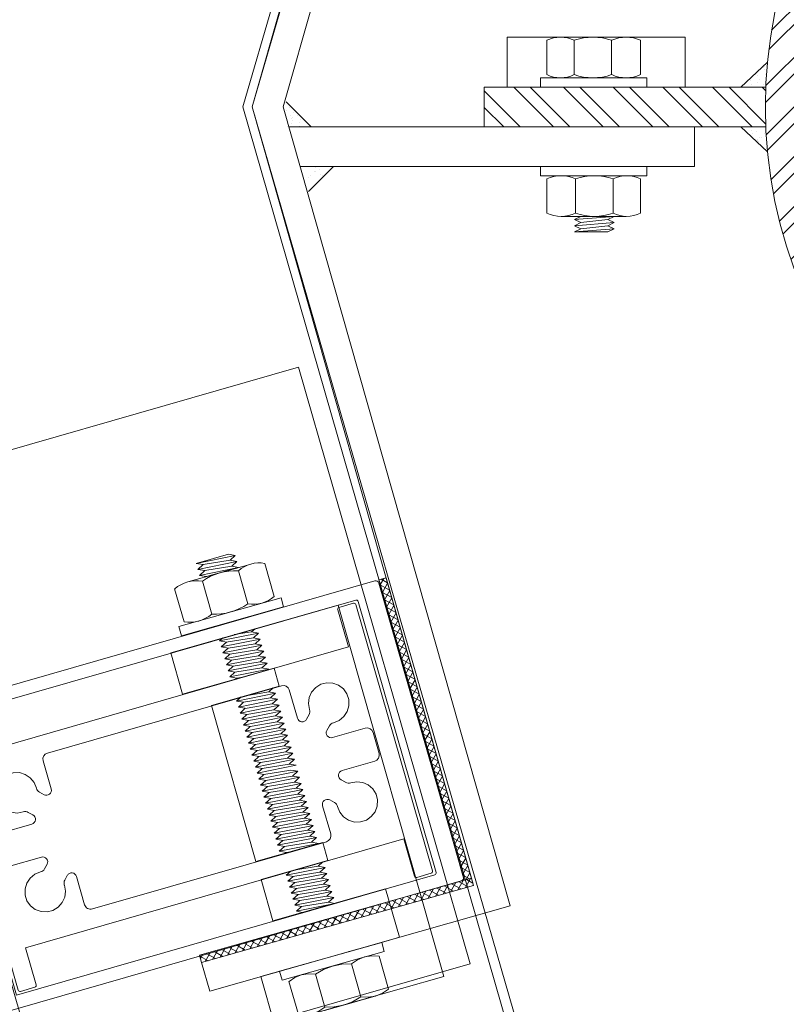
# Model space of a CAD drawing. Units: metres. Extents: x -670 to 0, y 0 to 501.
# Drawn here: x -441 to -441, y 252 to 252 of the extents above; entities that cross this region are included whole.
import ezdxf
from ezdxf.xclip import XClip

# ---------------------------------------------------------------- set-up
doc = ezdxf.new("R2010")
doc.units = ezdxf.units.M
doc.header["$MEASUREMENT"] = 0
doc.header["$XCLIPFRAME"] = 2
doc.header["$PDMODE"] = 3
doc.layers.get('0').update_dxf_attribs({"color": 251})
doc.layers.add('ECN_ARQ_LOBBY_ÁREA DISPONÍVEL PARA MONTAGEM', color=1, linetype='Continuous', lineweight=5)
doc.layers.add('ECN_ARQ_PORTAS', color=1, linetype='Continuous', lineweight=13)
pattern_1 = [(307.5, (-441.6840376, 253.2045117), (0.0019268238, 6.29934e-05), [0, -0.00152, 0, -0.0017, 0, -0.001625]), (277.5, (-441.6840376, 253.2045117), (0.002822146, -0.0017697767), [0, -0.00082, 0, -0.00137, 0, -0.000525]), (237.5, (-441.6840376, 253.2057417), (5.659e-06, -0.0031141419), [0, -0.0005, 0, -0.0018, 0, -0.00235]), (227.5, (-441.6840376, 253.2057417), (0.0008776756, -0.0030061266), [0, -0.00025, 0, -0.00118, 0, -0.00135])]

# ---------------------------------------------------------------- blocks, each defined once
blk = doc.blocks.new('716TER$0$POR-M6')
for p, q in [((-1.5, -8.5), (-1.5, 8.5)), ((-1.5, 8.5), (0, 8.5)), ((0, -8.5), (0, 8.5)), ((-7.5, 7.5), (-2, 7.5)), ((-8, -5.15), (-8, 5.15)), ((-10.5, -2.29), (-10.5, 3.06)), ((-10.5, 3.06), (-10, -3.29)), ((-10, 2.06), (-10.5, 3.06)), ((-9.5, 3.06), (-10, 2.06)), ((-10, 2.06), (-9.5, -2.29)), ((-9.5, 3.06), (-9, -3.29)), ((-9, 2.06), (-9.5, 3.06)), ((-8.5, 3.06), (-9, 2.06)), ((-9, 2.06), (-8.5, -2.3)), ((-8, -3.29), (-8.5, 3.06)), ((-8, 2.06), (-8.5, 3.06)), ((-8, -3.29), (-8, 2.06)), ((-2, 2.89), (-7.5, 2.89)), ((-10, -3.29), (-10.5, -2.29)), ((-9.5, -2.29), (-10, -3.29)), ((-9, -3.29), (-9.5, -2.29)), ((-8.5, -2.29), (-9, -3.29)), ((-8, -3.29), (-8.5, -2.29)), ((-2, -3.11), (-7.5, -3.11)), ((-7.5, -7.5), (-2, -7.5)), ((-1.5, -8.5), (0, -8.5))]:
    blk.add_line(p, q)
for centre, radius, start, end in [((-2.43, 5.19), 5.57, 155.538, 204.462), ((-7.07, 5.19), 5.57, 335.538, 24.462), ((1.25, -0.11), 9.25, 161.0754, 198.9246), ((-10.75, -0.11), 9.25, 341.0754, 18.9246), ((-2.93, -5.31), 5.07, 154.3315, 205.6363), ((-6.57, -5.31), 5.07, 334.3637, 25.6685)]:
    blk.add_arc(centre, radius, start, end)
blk = doc.blocks.new('716TER$0$PAR-M6')
for p, q in [((-1.5, -8.39), (-1.5, 8.61)), ((-1.5, 8.61), (0, 8.61)), ((0, -8.39), (0, 8.61)), ((-7.5, 7.61), (-2, 7.61)), ((-8, -5.03), (-8, 5.26)), ((-10.5, -2.17), (-10.5, 3.18)), ((-10.5, 3.18), (-10, -3.17)), ((-10, 2.17), (-10.5, 3.18)), ((-9.5, 3.18), (-10, 2.17)), ((-9.5, 3.18), (-9, -3.17)), ((-9, 2.17), (-9.5, 3.18)), ((-8.5, 3.18), (-9, 2.17)), ((-8, -3.17), (-8.5, 3.18)), ((-8, 2.17), (-8.5, 3.18)), ((0, -3.97), (0, 3.97)), ((0, 3.18), (0.5, -3.17)), ((0.5, 2.17), (0, 3.18)), ((1, 3.18), (0.5, 2.17)), ((1, 3.18), (1.5, -3.17)), ((1.5, 2.17), (1, 3.18)), ((2, 3.18), (1.5, 2.17)), ((2.5, -3.17), (2, 3.18)), ((2.5, 2.17), (2, 3.18)), ((3, 3.18), (2.5, 2.17)), ((3, 3.18), (3.5, -3.17)), ((3.5, 2.17), (3, 3.18)), ((4, 3.18), (3.5, 2.17)), ((4.5, -3.17), (4, 3.18)), ((4.5, 2.17), (4, 3.18)), ((5, 3.18), (4.5, 2.17)), ((5, 3.18), (5.5, -3.17)), ((5.5, 2.17), (5, 3.18)), ((6, 3.18), (5.5, 2.17)), ((6.5, -3.17), (6, 3.18)), ((6.5, 2.17), (6, 3.18)), ((7.01, 3.18), (6.5, 2.17)), ((7.01, 3.18), (7.51, -3.17)), ((7.51, 2.17), (7.01, 3.18)), ((8.01, 3.18), (7.51, 2.17)), ((8.51, -3.17), (8.01, 3.18)), ((8.51, 2.17), (8.01, 3.18)), ((9.01, 3.18), (8.51, 2.17)), ((9.01, 3.18), (9.51, -3.17)), ((9.51, 2.17), (9.01, 3.18)), ((10.01, 3.18), (9.51, 2.17)), ((10.51, -3.17), (10.01, 3.18)), ((10.51, 2.17), (10.01, 3.18)), ((11.01, 3.18), (10.51, 2.17)), ((11.01, 3.18), (11.51, -3.17)), ((11.51, 2.17), (11.01, 3.18)), ((12.01, 3.18), (11.51, 2.17)), ((12.51, -3.17), (12.01, 3.18)), ((12.51, 2.17), (12.01, 3.18)), ((13.01, 3.18), (12.51, 2.17)), ((13.01, 3.18), (13.51, -3.17)), ((13.51, 2.17), (13.01, 3.18)), ((14.01, 3.18), (13.51, 2.17)), ((14.51, -3.17), (14.01, 3.18)), ((14.51, 2.17), (14.01, 3.18)), ((15.01, 3.18), (14.51, 2.17)), ((15.01, 3.18), (15.51, -3.17)), ((15.51, 2.17), (15.01, 3.18)), ((16.01, 3.18), (15.51, 2.17)), ((16.51, -3.17), (16.01, 3.18)), ((16.51, 2.17), (16.01, 3.18)), ((17.01, 3.18), (16.51, 2.17)), ((17.01, 3.18), (17.51, -3.17)), ((17.51, 2.17), (17.01, 3.18)), ((18.01, 3.18), (17.51, 2.17)), ((18.51, -3.17), (18.01, 3.18)), ((18.51, 2.17), (18.01, 3.18)), ((19.01, 3.18), (18.51, 2.17)), ((19.01, 3.18), (19.51, -3.17)), ((19.51, 2.17), (19.01, 3.18)), ((20.01, 3.18), (19.51, 2.17)), ((20.52, -3.17), (20.01, 3.18)), ((20.52, 2.17), (20.01, 3.18)), ((21.02, 3.18), (20.52, 2.17)), ((21.02, 3.18), (21.52, -3.17)), ((21.52, 2.17), (21.02, 3.18)), ((22.02, 3.18), (21.52, 2.17)), ((22.52, -3.17), (22.02, 3.18)), ((22.52, 2.17), (22.02, 3.18)), ((23.02, 3.18), (22.52, 2.17)), ((23.02, 3.18), (23.52, -3.17)), ((23.52, 2.17), (23.02, 3.18)), ((24.02, 3.18), (23.52, 2.17)), ((24.52, -3.17), (24.02, 3.18)), ((24.52, 2.17), (24.02, 3.18)), ((25.02, 3.18), (24.52, 2.17)), ((25.02, 3.18), (25.52, -3.17)), ((25.52, 2.17), (25.02, 3.18)), ((26.02, 3.18), (25.52, 2.17)), ((26.52, -3.17), (26.02, 3.18)), ((26.52, 2.17), (26.02, 3.18)), ((27.02, 3.18), (26.52, 2.17)), ((27.02, 3.18), (27.52, -3.17)), ((27.52, 2.17), (27.02, 3.18)), ((28.02, 3.18), (27.52, 2.17)), ((28.52, -3.17), (28.02, 3.18)), ((28.52, 2.17), (28.02, 3.18)), ((29.02, 3.18), (28.52, 2.17)), ((29.02, 3.18), (29.52, -3.17)), ((29.52, 2.17), (29.02, 3.18)), ((30.02, 3.18), (29.52, 2.17)), ((30.52, -3.17), (30.02, 3.18)), ((30.52, 2.17), (30.02, 3.18)), ((31.02, 3.18), (31.52, -3.17)), ((31.52, 2.17), (31.02, 3.18)), ((32.02, 3.18), (31.52, 2.17)), ((32.52, -3.17), (32.02, 3.18)), ((32.52, 2.17), (32.02, 3.18)), ((33.02, 3.18), (32.52, 2.17)), ((33.02, 3.18), (33.53, -3.17)), ((33.53, 2.17), (33.02, 3.18)), ((34.03, 3.18), (33.53, 2.17)), ((34.53, -3.17), (34.03, 3.18)), ((34.53, 2.17), (34.03, 3.18)), ((35.03, 3.18), (34.53, 2.17)), ((35.03, 3.18), (35.53, -3.17)), ((35.53, 2.17), (35.03, 3.18)), ((36.03, 3.18), (35.53, 2.17)), ((36.53, -3.17), (36.03, 3.18)), ((36.53, 2.17), (36.03, 3.18)), ((37.03, 3.18), (36.53, 2.17)), ((37.03, 3.18), (37.53, -3.17)), ((37.53, 2.17), (37.03, 3.18)), ((38.03, 3.18), (37.53, 2.17)), ((38.53, -3.17), (38.03, 3.18)), ((38.53, 2.17), (38.03, 3.18)), ((39.03, 3.18), (38.53, 2.17)), ((39.03, 3.18), (39.53, -3.17)), ((39.53, 2.17), (39.03, 3.18)), ((40.03, 3.18), (39.53, 2.17)), ((40.53, -3.17), (40.03, 3.18)), ((40.53, 2.17), (40.03, 3.18)), ((41.03, 3.18), (40.53, 2.17)), ((41.03, 3.18), (41.53, -3.17)), ((41.53, 2.17), (41.03, 3.18)), ((42.03, 3.18), (41.53, 2.17)), ((42.53, -3.17), (42.03, 3.18)), ((42.53, 2.17), (42.03, 3.18)), ((43.03, 3.18), (42.53, 2.17)), ((43.03, 3.18), (43.53, -3.17)), ((43.53, 2.17), (43.03, 3.18)), ((44.03, 3.18), (43.53, 2.17)), ((44.53, -3.17), (44.03, 3.18)), ((44.53, 2.17), (44.03, 3.18)), ((45.03, 3.18), (44.53, 2.17)), ((45.03, 3.18), (45.53, -3.17)), ((45.53, 2.17), (45.03, 3.18)), ((46.03, 3.18), (45.53, 2.17)), ((46.53, -3.17), (46.03, 3.18)), ((46.53, 2.17), (46.03, 3.18)), ((47.04, 3.18), (46.53, 2.17)), ((47.04, 3.18), (47.54, -3.17)), ((47.54, 2.17), (47.04, 3.18)), ((48.04, 3.18), (47.54, 2.17)), ((48.54, -3.17), (48.04, 3.18)), ((48.54, 2.17), (48.04, 3.18)), ((49.04, 3.18), (48.54, 2.17)), ((49.04, 3.18), (49.54, -3.17)), ((49.54, 2.17), (49.04, 3.18)), ((50.04, 3.18), (49.54, 2.17)), ((50.54, -3.17), (50.04, 3.18)), ((50.54, 2.17), (50.04, 3.18)), ((51.04, 3.18), (50.54, 2.17)), ((51.04, 3.18), (51.54, -3.17)), ((51.54, 2.17), (51.04, 3.18)), ((52.04, 3.18), (51.54, 2.17)), ((52.54, -3.17), (52.04, 3.18)), ((52.54, 2.17), (52.04, 3.18)), ((53.04, 3.18), (52.54, 2.17)), ((53.54, -3.17), (53.04, 3.18)), ((53.54, 2.17), (53.04, 3.18)), ((54.04, 3.18), (53.54, 2.17)), ((54.04, 3.18), (54.54, -3.17)), ((54.54, 2.17), (54.04, 3.18)), ((55.04, 3.18), (54.54, 2.17)), ((55.54, -3.17), (55.04, 3.18)), ((55.54, 2.17), (55.04, 3.18)), ((56.04, 3.18), (55.54, 2.17)), ((56.54, -3.17), (56.04, 3.18)), ((56.54, 2.17), (56.04, 3.18)), ((57.04, 3.18), (56.54, 2.17)), ((57.04, 3.18), (57.54, -3.17)), ((57.54, 2.17), (57.04, 3.18)), ((58.04, 3.18), (57.54, 2.17)), ((58.54, -3.17), (58.04, 3.18)), ((58.54, 2.17), (58.04, 3.18)), ((59.04, 3.18), (58.54, 2.17)), ((59.54, -3.17), (59.04, 3.18)), ((59.54, 2.17), (59.04, 3.18)), ((60.05, 3.18), (59.54, 2.17)), ((60.05, 3.18), (60.55, -3.17)), ((60.55, 2.17), (60.05, 3.18)), ((61.05, 3.18), (60.55, 2.17)), ((61.5, -3.08), (61.05, 3.18)), ((61.5, 2.27), (61.05, 3.18)), ((-10, 2.17), (-9.5, -2.17)), ((-9, 2.17), (-8.5, -2.19)), ((-8, -3.17), (-8, 2.17)), ((-2, 3), (-7.5, 3)), ((0.5, 2.17), (1, -2.17)), ((1.5, 2.17), (2, -2.19)), ((2.5, 2.17), (3, -2.17)), ((3.5, 2.17), (4, -2.19)), ((4.5, 2.17), (5, -2.17)), ((5.5, 2.17), (6, -2.19)), ((6.5, 2.17), (7.01, -2.17)), ((7.51, 2.17), (8.01, -2.19)), ((8.51, 2.17), (9.01, -2.17)), ((9.51, 2.17), (10.01, -2.19)), ((10.51, 2.17), (11.01, -2.17)), ((11.51, 2.17), (12.01, -2.19)), ((12.51, 2.17), (13.01, -2.17)), ((13.51, 2.17), (14.01, -2.19)), ((14.51, 2.17), (15.01, -2.17)), ((15.51, 2.17), (16.01, -2.19)), ((16.51, 2.17), (17.01, -2.17)), ((17.51, 2.17), (18.01, -2.19)), ((18.51, 2.17), (19.01, -2.17)), ((19.51, 2.17), (20.01, -2.19)), ((20.52, 2.17), (21.02, -2.17)), ((21.52, 2.17), (22.02, -2.19)), ((22.52, 2.17), (23.02, -2.17)), ((23.52, 2.17), (24.02, -2.19)), ((24.52, 2.17), (25.02, -2.17)), ((25.52, 2.17), (26.02, -2.19)), ((26.52, 2.17), (27.02, -2.17)), ((27.52, 2.17), (28.02, -2.19)), ((28.52, 2.17), (29.02, -2.17)), ((29.52, 2.17), (30.02, -2.19)), ((30.52, 2.17), (31.02, -2.17)), ((31.52, 2.17), (32.02, -2.19)), ((32.52, 2.17), (33.02, -2.17)), ((33.53, 2.17), (34.03, -2.19)), ((34.53, 2.17), (35.03, -2.17)), ((35.53, 2.17), (36.03, -2.19)), ((36.53, 2.17), (37.03, -2.17)), ((37.53, 2.17), (38.03, -2.19)), ((38.53, 2.17), (39.03, -2.17)), ((39.53, 2.17), (40.03, -2.19)), ((40.53, 2.17), (41.03, -2.17)), ((41.53, 2.17), (42.03, -2.19)), ((42.53, 2.17), (43.03, -2.17)), ((43.53, 2.17), (44.03, -2.19)), ((44.53, 2.17), (45.03, -2.17)), ((45.53, 2.17), (46.03, -2.19)), ((46.53, 2.17), (47.04, -2.17)), ((47.54, 2.17), (48.04, -2.19)), ((48.54, 2.17), (49.04, -2.17)), ((49.54, 2.17), (50.04, -2.19)), ((50.54, 2.17), (51.04, -2.17)), ((51.54, 2.17), (52.04, -2.19)), ((52.54, 2.17), (53.04, -2.19)), ((53.54, 2.17), (54.04, -2.17)), ((54.54, 2.17), (55.04, -2.19)), ((55.54, 2.17), (56.04, -2.19)), ((56.54, 2.17), (57.04, -2.17)), ((57.54, 2.17), (58.04, -2.19)), ((58.54, 2.17), (59.04, -2.19)), ((59.54, 2.17), (60.05, -2.17)), ((60.55, 2.17), (61.05, -2.19)), ((61.5, -3.08), (61.5, 2.27)), ((-10, -3.17), (-10.5, -2.17)), ((-9.5, -2.17), (-10, -3.17)), ((-9, -3.17), (-9.5, -2.17)), ((-8.5, -2.17), (-9, -3.17)), ((-8, -3.17), (-8.5, -2.17)), ((-2, -3), (-7.5, -3)), ((0.5, -3.17), (0, -2.17)), ((1, -2.17), (0.5, -3.17)), ((1.5, -3.17), (1, -2.17)), ((2, -2.17), (1.5, -3.17)), ((2.5, -3.17), (2, -2.17)), ((3, -2.17), (2.5, -3.17)), ((3.5, -3.17), (3, -2.17)), ((4, -2.17), (3.5, -3.17)), ((4.5, -3.17), (4, -2.17)), ((5, -2.17), (4.5, -3.17)), ((5.5, -3.17), (5, -2.17)), ((6, -2.17), (5.5, -3.17)), ((6.5, -3.17), (6, -2.17)), ((7.01, -2.17), (6.5, -3.17)), ((7.51, -3.17), (7.01, -2.17)), ((8.01, -2.17), (7.51, -3.17)), ((8.51, -3.17), (8.01, -2.17)), ((9.01, -2.17), (8.51, -3.17)), ((9.51, -3.17), (9.01, -2.17)), ((10.01, -2.17), (9.51, -3.17)), ((10.51, -3.17), (10.01, -2.17)), ((11.01, -2.17), (10.51, -3.17)), ((11.51, -3.17), (11.01, -2.17)), ((12.01, -2.17), (11.51, -3.17)), ((12.51, -3.17), (12.01, -2.17)), ((13.01, -2.17), (12.51, -3.17)), ((13.51, -3.17), (13.01, -2.17)), ((14.01, -2.17), (13.51, -3.17)), ((14.51, -3.17), (14.01, -2.17)), ((15.01, -2.17), (14.51, -3.17)), ((15.51, -3.17), (15.01, -2.17)), ((16.01, -2.17), (15.51, -3.17)), ((16.51, -3.17), (16.01, -2.17)), ((16.51, -3.17), (16.01, -2.17)), ((17.01, -2.17), (16.51, -3.17)), ((17.51, -3.17), (17.01, -2.17)), ((18.01, -2.17), (17.51, -3.17)), ((18.51, -3.17), (18.01, -2.17)), ((19.01, -2.17), (18.51, -3.17)), ((19.51, -3.17), (19.01, -2.17)), ((20.01, -2.17), (19.51, -3.17)), ((20.52, -3.17), (20.01, -2.17)), ((21.02, -2.17), (20.52, -3.17)), ((21.52, -3.17), (21.02, -2.17)), ((22.02, -2.17), (21.52, -3.17)), ((22.52, -3.17), (22.02, -2.17)), ((23.02, -2.17), (22.52, -3.17)), ((23.52, -3.17), (23.02, -2.17)), ((24.02, -2.17), (23.52, -3.17)), ((24.52, -3.17), (24.02, -2.17)), ((25.02, -2.17), (24.52, -3.17)), ((25.52, -3.17), (25.02, -2.17)), ((26.02, -2.17), (25.52, -3.17)), ((26.52, -3.17), (26.02, -2.17)), ((27.02, -2.17), (26.52, -3.17)), ((27.52, -3.17), (27.02, -2.17)), ((28.02, -2.17), (27.52, -3.17)), ((28.52, -3.17), (28.02, -2.17)), ((29.02, -2.17), (28.52, -3.17)), ((29.52, -3.17), (29.02, -2.17)), ((30.02, -2.17), (29.52, -3.17)), ((30.52, -3.17), (30.02, -2.17)), ((31.02, -2.17), (30.52, -3.17)), ((31.52, -3.17), (31.02, -2.17)), ((32.02, -2.17), (31.52, -3.17)), ((32.52, -3.17), (32.02, -2.17)), ((33.02, -2.17), (32.52, -3.17)), ((33.53, -3.17), (33.02, -2.17)), ((34.03, -2.17), (33.53, -3.17)), ((34.53, -3.17), (34.03, -2.17)), ((35.03, -2.17), (34.53, -3.17)), ((35.53, -3.17), (35.03, -2.17)), ((36.03, -2.17), (35.53, -3.17)), ((36.53, -3.17), (36.03, -2.17)), ((37.03, -2.17), (36.53, -3.17)), ((37.53, -3.17), (37.03, -2.17)), ((38.03, -2.17), (37.53, -3.17)), ((38.53, -3.17), (38.03, -2.17)), ((38.53, -3.17), (38.03, -2.17)), ((39.03, -2.17), (38.53, -3.17)), ((39.53, -3.17), (39.03, -2.17)), ((40.03, -2.17), (39.53, -3.17)), ((40.53, -3.17), (40.03, -2.17)), ((41.03, -2.17), (40.53, -3.17)), ((41.53, -3.17), (41.03, -2.17)), ((42.03, -2.17), (41.53, -3.17)), ((42.53, -3.17), (42.03, -2.17)), ((43.03, -2.17), (42.53, -3.17)), ((43.53, -3.17), (43.03, -2.17)), ((44.03, -2.17), (43.53, -3.17)), ((44.53, -3.17), (44.03, -2.17)), ((45.03, -2.17), (44.53, -3.17)), ((45.53, -3.17), (45.03, -2.17)), ((46.03, -2.17), (45.53, -3.17)), ((46.53, -3.17), (46.03, -2.17)), ((47.04, -2.17), (46.53, -3.17)), ((47.54, -3.17), (47.04, -2.17)), ((48.04, -2.17), (47.54, -3.17)), ((48.54, -3.17), (48.04, -2.17)), ((49.04, -2.17), (48.54, -3.17)), ((49.54, -3.17), (49.04, -2.17)), ((50.04, -2.17), (49.54, -3.17)), ((50.54, -3.17), (50.04, -2.17)), ((51.04, -2.17), (50.54, -3.17)), ((51.54, -3.17), (51.04, -2.17)), ((52.04, -2.17), (51.54, -3.17)), ((52.54, -3.17), (52.04, -2.17)), ((53.04, -2.17), (52.54, -3.17)), ((53.54, -3.17), (53.04, -2.17)), ((54.04, -2.17), (53.54, -3.17)), ((54.54, -3.17), (54.04, -2.17)), ((55.04, -2.17), (54.54, -3.17)), ((55.54, -3.17), (55.04, -2.17)), ((56.04, -2.17), (55.54, -3.17)), ((56.54, -3.17), (56.04, -2.17)), ((57.04, -2.17), (56.54, -3.17)), ((57.54, -3.17), (57.04, -2.17)), ((58.04, -2.17), (57.54, -3.17)), ((58.54, -3.17), (58.04, -2.17)), ((59.04, -2.17), (58.54, -3.17)), ((59.54, -3.17), (59.04, -2.17)), ((60.05, -2.17), (59.54, -3.17)), ((60.55, -3.17), (60.05, -2.17)), ((61.05, -2.17), (60.55, -3.17)), ((61.5, -3.08), (61.05, -2.17)), ((-7.5, -7.39), (-2, -7.39)), ((-1.5, -8.39), (0, -8.39))]:
    blk.add_line(p, q)
for centre, radius, start, end in [((-2.43, 5.31), 5.57, 155.538, 204.462), ((-7.07, 5.31), 5.57, 335.538, 24.462), ((1.25, 0), 9.25, 161.0754, 198.9246), ((-10.75, 0), 9.25, 341.0754, 18.9246), ((-2.93, -5.19), 5.07, 154.3315, 205.6363), ((-6.57, -5.19), 5.07, 334.3637, 25.6685)]:
    blk.add_arc(centre, radius, start, end)
blk = doc.blocks.new('716TER$0$06-094')
for p, q in [((22.2, 0), (-22.2, 0)), ((22.2, 0), (-22.2, 0)), ((-22.5, -0.3), (-22.5, -2.7)), ((-22.5, -0.3), (-22.5, -2.7)), ((22.5, -2.7), (22.5, -0.3)), ((22.5, -2.7), (22.5, -0.3)), ((-22.2, -3), (-16, -3)), ((-22.2, -3), (-16, -3)), ((-16, -3), (-16, -66)), ((-16, -3), (-16, -66)), ((-1.75, -3), (1.75, -3)), ((-1.75, -3), (1.75, -3)), ((16, -66), (16, -3)), ((16, -3), (22.2, -3)), ((16, -66), (16, -3)), ((16, -3), (22.2, -3)), ((-2.75, -9.45), (-2.75, -4)), ((-2.75, -9.45), (-2.75, -4)), ((2.75, -4), (2.75, -9.45)), ((2.75, -4), (2.75, -9.45)), ((-4.71, -9.42), (-4.12, -10.02)), ((-4.71, -9.42), (-4.12, -10.02)), ((4.12, -10.02), (4.71, -9.42)), ((4.12, -10.02), (4.71, -9.42)), ((-6.73, -12.63), (-7.33, -12.04)), ((-6.73, -12.63), (-7.33, -12.04)), ((7.33, -12.04), (6.73, -12.63)), ((7.33, -12.04), (6.73, -12.63)), ((-12, -14), (-7.3, -14)), ((-12, -14), (-7.3, -14)), ((7.3, -14), (12, -14)), ((7.3, -14), (12, -14)), ((-13, -54), (-13, -15)), ((-13, -54), (-13, -15)), ((13, -15), (13, -54)), ((13, -15), (13, -54)), ((-7.3, -55), (-12, -55)), ((-7.3, -55), (-12, -55)), ((12, -55), (7.3, -55)), ((12, -55), (7.3, -55)), ((-7.33, -56.96), (-6.73, -56.37)), ((-7.33, -56.96), (-6.73, -56.37)), ((6.73, -56.37), (7.33, -56.96)), ((6.73, -56.37), (7.33, -56.96)), ((-4.12, -58.98), (-4.71, -59.58)), ((-4.12, -58.98), (-4.71, -59.58)), ((-2.75, -65), (-2.75, -59.55)), ((-2.75, -65), (-2.75, -59.55)), ((2.75, -59.55), (2.75, -65)), ((2.75, -59.55), (2.75, -65)), ((4.71, -59.58), (4.12, -58.98)), ((4.71, -59.58), (4.12, -58.98)), ((-16, -66), (-22.2, -66)), ((-16, -66), (-22.2, -66)), ((1.75, -66), (-1.75, -66)), ((1.75, -66), (-1.75, -66)), ((22.2, -66), (16, -66)), ((22.2, -66), (16, -66)), ((-22.5, -66.3), (-22.5, -68.7)), ((-22.5, -66.3), (-22.5, -68.7)), ((22.5, -68.7), (22.5, -66.3)), ((22.5, -68.7), (22.5, -66.3)), ((-22.2, -69), (22.2, -69)), ((-22.2, -69), (22.2, -69))]:
    blk.add_line(p, q)
for centre, radius, start, end in [((-22.2, -0.3), 0.3, 90, 180), ((-22.2, -0.3), 0.3, 90, 180), ((22.2, -0.3), 0.3, 0, 90), ((22.2, -0.3), 0.3, 0, 90), ((-22.2, -2.7), 0.3, 180, 270), ((-22.2, -2.7), 0.3, 180, 270), ((22.2, -2.7), 0.3, 270, 0), ((22.2, -2.7), 0.3, 270, 0), ((-4.01, -8.71), 1, 177.1125, 225), ((-4.01, -8.71), 1, 177.1125, 225), ((-3.55, -9.45), 0.8, 225, 0), ((-3.55, -9.45), 0.8, 225, 0), ((3.55, -9.45), 0.8, 180, 315), ((3.55, -9.45), 0.8, 180, 315), ((4.01, -8.71), 1, 315, 2.8875), ((4.01, -8.71), 1, 315, 2.8875), ((-8.04, -12.74), 1, 45, 92.8875), ((-8.04, -12.74), 1, 45, 92.8875), ((8.04, -12.74), 1, 87.1125, 135), ((8.04, -12.74), 1, 87.1125, 135), ((-7.3, -13.2), 0.8, 270, 45), ((-7.3, -13.2), 0.8, 270, 45), ((7.3, -13.2), 0.8, 135, 270), ((7.3, -13.2), 0.8, 135, 270), ((-7.3, -55.8), 0.8, 315, 90), ((-7.3, -55.8), 0.8, 315, 90), ((7.3, -55.8), 0.8, 90, 225), ((7.3, -55.8), 0.8, 90, 225), ((-8.04, -56.26), 1, 267.1125, 315), ((-8.04, -56.26), 1, 267.1125, 315), ((8.04, -56.26), 1, 225, 272.8875), ((8.04, -56.26), 1, 225, 272.8875), ((-4.01, -60.29), 1, 135, 182.8875), ((-4.01, -60.29), 1, 135, 182.8875), ((-3.55, -59.55), 0.8, 0, 135), ((-3.55, -59.55), 0.8, 0, 135), ((3.55, -59.55), 0.8, 45, 180), ((3.55, -59.55), 0.8, 45, 180), ((4.01, -60.29), 1, 357.1125, 45), ((4.01, -60.29), 1, 357.1125, 45), ((-22.2, -66.3), 0.3, 90, 180), ((-22.2, -66.3), 0.3, 90, 180), ((22.2, -66.3), 0.3, 0, 90), ((22.2, -66.3), 0.3, 0, 90), ((-22.2, -68.7), 0.3, 180, 270), ((-22.2, -68.7), 0.3, 180, 270), ((22.2, -68.7), 0.3, 270, 0), ((22.2, -68.7), 0.3, 270, 0)]:
    blk.add_arc(centre, radius, start, end)
at = {"extrusion": (0, 0, -1)}
for centre, radius, start, end in [((1.75, -4), 1, 0, 90), ((1.75, -4), 1, 0, 90), ((-1.75, -4), 1, 90, 180), ((-1.75, -4), 1, 90, 180), ((8.25, -8.5), 3.25, 267.1125, 182.8875), ((8.25, -8.5), 3.25, 267.1125, 182.8875), ((-8.25, -8.5), 3.25, 357.1125, 272.8875), ((-8.25, -8.5), 3.25, 357.1125, 272.8875), ((12, -15), 1, 0, 90), ((12, -15), 1, 0, 90), ((-12, -15), 1, 90, 180), ((-12, -15), 1, 90, 180), ((12, -54), 1, 270, 0), ((12, -54), 1, 270, 0), ((-12, -54), 1, 180, 270), ((-12, -54), 1, 180, 270), ((8.25, -60.5), 3.25, 177.1125, 92.8875), ((8.25, -60.5), 3.25, 177.1125, 92.8875), ((-8.25, -60.5), 3.25, 87.1125, 2.8875), ((-8.25, -60.5), 3.25, 87.1125, 2.8875), ((1.75, -65), 1, 270, 0), ((1.75, -65), 1, 270, 0), ((-1.75, -65), 1, 180, 270), ((-1.75, -65), 1, 180, 270)]:
    blk.add_arc(centre, radius, start, end, dxfattribs=at)
blk = doc.blocks.new('716TER$0$06-087')
for p, q in [((-24.5, 0), (24.5, 0)), ((-25, -89.7), (-25, -0.5)), ((25, -0.5), (25, -89.7)), ((-22.9, -4.3), (-22.9, -74)), ((22.6, -4), (-22.6, -4)), ((22.9, -74), (22.9, -4.3)), ((22.9, -4.3), (22.9, -4.3)), ((-22.9, -74), (22.9, -74)), ((-16, -77), (-16, -89.5)), ((-6.5, -76), (-15, -76)), ((-5.5, -94), (-5.5, -77)), ((-5.5, -94), (-5.5, -77)), ((-5.5, -77), (-5.5, -94)), ((-5.5, -94), (-5.5, -77)), ((-3.8, -76.5), (-3.8, -90.8)), ((3.3, -76), (-3.3, -76)), ((3.3, -76), (3.3, -76)), ((3.8, -90.8), (3.8, -76.5)), ((5.5, -77), (5.5, -94)), ((15, -76), (6.5, -76)), ((16, -89.5), (16, -77)), ((-21.5, -77.5), (-21.5, -81.75)), ((-18.5, -81.75), (-18.5, -77.5)), ((18.5, -77.5), (18.5, -81.75)), ((21.5, -81.75), (21.5, -77.5)), ((-21.5, -81.75), (-21.75, -82)), ((-21.75, -82), (-21.75, -83.8)), ((-18.25, -82), (-18.5, -81.75)), ((-18.25, -83.8), (-18.25, -82)), ((18.5, -81.75), (18.25, -82)), ((18.25, -82), (18.25, -83.8)), ((21.75, -82), (21.5, -81.75)), ((21.75, -83.8), (21.75, -82)), ((-21.95, -84), (-22.25, -84)), ((-22.25, -85), (-21.95, -85)), ((-17.75, -84), (-18.05, -84)), ((-18.05, -85), (-17.75, -85)), ((18.05, -84), (17.75, -84)), ((17.75, -85), (18.05, -85)), ((22.25, -84), (21.95, -84)), ((21.95, -85), (22.25, -85)), ((-21.75, -85.2), (-21.75, -89.8)), ((-18.25, -89.8), (-18.25, -85.2)), ((18.25, -85.2), (18.25, -89.8)), ((21.75, -89.8), (21.75, -85.2)), ((-25, -89.7), (-25, -89.7)), ((-21.95, -90), (-24.7, -90)), ((-16.5, -90), (-18.05, -90)), ((-3.3, -91.3), (3.3, -91.3)), ((3.3, -91.3), (3.3, -91.3)), ((18.05, -90), (16.5, -90)), ((24.7, -90), (21.95, -90)), ((-5.3, -94.2), (-4.3, -94.2)), ((-4.3, -94.2), (-5.3, -94.2)), ((-4.1, -94.4), (-4.1, -96.63)), ((-4.1, -96.63), (-4.1, -94.4)), ((4.1, -94.4), (4.1, -96.63)), ((5.3, -94.2), (4.3, -94.2)), ((-2, -95), (-2, -105.5)), ((2, -105.5), (2, -95)), ((-4.16, -96.78), (-4.44, -97.06)), ((-4.44, -97.06), (-4.16, -96.78)), ((-4.44, -97.34), (-4.16, -97.62)), ((-4.16, -97.62), (-4.44, -97.34)), ((-4.1, -97.77), (-4.1, -98.03)), ((-4.1, -98.03), (-4.1, -97.77)), ((4.1, -97.77), (4.1, -98.03)), ((4.16, -96.78), (4.44, -97.06)), ((4.44, -97.34), (4.16, -97.62)), ((-4.16, -98.18), (-4.44, -98.46)), ((-4.44, -98.46), (-4.16, -98.18)), ((-4.44, -98.74), (-4.16, -99.02)), ((-4.16, -99.02), (-4.44, -98.74)), ((-4.1, -99.17), (-4.1, -99.43)), ((-4.1, -99.17), (-4.1, -99.43)), ((-4.1, -99.43), (-4.1, -99.17)), ((4.1, -99.17), (4.1, -99.43)), ((4.16, -98.18), (4.44, -98.46)), ((4.44, -98.74), (4.16, -99.02)), ((-4.48, -100.08), (-4.12, -100.96)), ((-4.48, -100.08), (-4.12, -100.96)), ((-4.12, -100.96), (-4.48, -100.08)), ((-4.16, -99.58), (-4.44, -99.86)), ((-4.16, -99.58), (-4.44, -99.86)), ((-4.44, -99.86), (-4.16, -99.58)), ((4.48, -100.08), (4.12, -100.96)), ((4.16, -99.58), (4.44, -99.86)), ((-4.1, -105.5), (-4.1, -101.04)), ((-4.1, -105.5), (-4.1, -101.04)), ((-4.1, -105.5), (-4.1, -101.04)), ((-4.1, -105.5), (-4.1, -101.04)), ((-4.1, -105.5), (-4.1, -101.04)), ((4.1, -101.04), (4.1, -105.5)), ((-2.5, -106), (-3.6, -106)), ((3.6, -106), (2.5, -106))]:
    blk.add_line(p, q)
at = {"extrusion": (0, 0, -1)}
for centre, radius, start, end in [((24.5, -0.5), 0.5, 0, 90), ((-24.5, -0.5), 0.5, 90, 180), ((21.95, -83.8), 0.2, 180, 270), ((21.95, -85.2), 0.2, 90, 180), ((18.05, -83.8), 0.2, 270, 0), ((18.05, -85.2), 0.2, 0, 90), ((-18.05, -83.8), 0.2, 180, 270), ((-18.05, -85.2), 0.2, 90, 180), ((-21.95, -83.8), 0.2, 270, 0), ((-21.95, -85.2), 0.2, 0, 90), ((24.7, -89.7), 0.3, 270, 0), ((21.95, -89.8), 0.2, 180, 270), ((18.05, -89.8), 0.2, 270, 0), ((16.5, -89.5), 0.5, 180, 270), ((-16.5, -89.5), 0.5, 270, 0), ((-18.05, -89.8), 0.2, 180, 270), ((-21.95, -89.8), 0.2, 270, 0), ((-24.7, -89.7), 0.3, 180, 270), ((5.3, -94), 0.2, 270, 0), ((4.3, -94.4), 0.2, 90, 180), ((-5.3, -94), 0.2, 180, 270), ((4.3, -97.2), 0.2, 315, 45), ((4.3, -96.63), 0.2, 180, 225), ((4.3, -97.77), 0.2, 135, 180), ((-4.3, -97.2), 0.2, 135, 225), ((4.3, -98.6), 0.2, 315, 45), ((4.3, -98.03), 0.2, 180, 225), ((4.3, -99.17), 0.2, 135, 180), ((-4.3, -98.6), 0.2, 135, 225), ((4.3, -100), 0.2, 337.3801, 45), ((4.3, -99.43), 0.2, 180, 225), ((4.3, -99.43), 0.2, 180, 225), ((-4.3, -100), 0.2, 135, 202.6199), ((3.6, -105.5), 0.5, 270, 0), ((2.5, -105.5), 0.5, 180, 270), ((-2.5, -105.5), 0.5, 270, 0), ((-3.6, -105.5), 0.5, 180, 270)]:
    blk.add_arc(centre, radius, start, end, dxfattribs=at)
for centre, radius, start, end in [((-22.6, -4.3), 0.3, 90, 180), ((22.6, -4.3), 0.3, 0, 90), ((-20, -77.5), 1.5, 0, 180), ((-15, -77), 1, 90, 180), ((-6.5, -77), 1, 0, 90), ((-3.3, -76.5), 0.5, 90, 180), ((3.3, -76.5), 0.5, 0, 90), ((6.5, -77), 1, 90, 180), ((15, -77), 1, 0, 90), ((20, -77.5), 1.5, 0, 180), ((-22.25, -84.5), 0.5, 90, 270), ((-17.75, -84.5), 0.5, 270, 90), ((17.75, -84.5), 0.5, 90, 270), ((22.25, -84.5), 0.5, 270, 90), ((-3.3, -90.8), 0.5, 180, 270), ((3.3, -90.8), 0.5, 270, 0), ((0, -95), 2, 0, 180), ((-5.3, -94), 0.2, 180, 270), ((-4.3, -94.4), 0.2, 0, 90), ((4.3, -94.4), 0.2, 90, 180), ((-4.3, -97.2), 0.2, 135, 225), ((-4.3, -96.63), 0.2, 315, 0), ((-4.3, -97.77), 0.2, 0, 45), ((4.3, -96.63), 0.2, 180, 225), ((4.3, -97.77), 0.2, 135, 180), ((-4.3, -98.6), 0.2, 135, 225), ((-4.3, -98.03), 0.2, 315, 0), ((-4.3, -99.17), 0.2, 0, 45), ((4.3, -98.03), 0.2, 180, 225), ((4.3, -99.17), 0.2, 135, 180), ((-4.3, -100), 0.2, 135, 202.6199), ((-4.3, -100), 0.2, 135, 202.6199), ((-4.3, -99.43), 0.2, 315, 0), ((4.3, -99.43), 0.2, 180, 225)]:
    blk.add_arc(centre, radius, start, end)
at = {"layer": 'Defpoints', "color": 7, "linetype": 'Continuous'}
for p in [(-25, -0.5), (-24.5, 0), (-24.5, 0), (25, -0.5), (-25, -89.7), (-23.32, -90), (-5.5, -94), (-2.5, -106)]:
    blk.add_point(p, dxfattribs=at)

msp = doc.modelspace()

# ---------------------------------------------------------------- hatches: boundary and pattern name
at = {"layer": 'ECN_ARQ_LOBBY_ÁREA DISPONÍVEL PARA MONTAGEM'}
h = msp.add_hatch(dxfattribs=at)
h.set_pattern_fill('NET', color=256, scale=0.3, angle=-45, style=0)
h.set_pattern_definition([(315, (-587.7339, 1258.7022), (0.6735192, 0.6735192), []), (45, (-587.7339, 1258.7022), (-0.6735192, 0.6735192), [])])
h.paths.add_polyline_path([(-435.98521, 220.40636), (-435.98521, 233.97226), (-435.98521, 235.01951), (-435.98521, 257.50986), (-437.0902, 258.32339), (-438.3062, 258.32339), (-438.3062, 257.90539), (-439.14002, 257.90559), (-440.87835, 251.86395), (-439.07393, 245.61439), (-440.87835, 239.36483), (-439.14002, 233.32318), (-438.8962, 233.32298), (-438.8962, 220.40539)])
at = {"layer": 'ECN_ARQ_PORTAS'}
h = msp.add_hatch(dxfattribs=at)
h.set_pattern_fill('ANSI32', color=3, scale=0.015, angle=-90, style=0)
h.set_pattern_definition([(45, (-441.6840376, 250.5233905), (0.003977476, -0.003977476), []), (45, (-441.6840376, 250.526042), (0.003977476, -0.003977476), [])])
edge = h.paths.add_edge_path(flags=17)
edge.add_arc((-440.72121, 251.86395), 0.06865, 0, 360)
edge = h.paths.add_edge_path()
edge.add_arc((-440.72121, 251.86395), 0.075, 0, 360)
h = msp.add_hatch(dxfattribs=at)
h.set_pattern_fill('AR-SAND', color=256, scale=0.001, angle=-90, style=0)
h.set_pattern_definition(pattern_1)
h.paths.add_polyline_path([(-440.80015, 251.86713), (-440.79615, 251.86713, -0.013268), (-440.79587, 251.8711)])
h = msp.add_hatch(dxfattribs=at)
h.set_pattern_fill('ANSI32', color=256, scale=0.015, angle=-90, style=0)
h.set_pattern_definition([(315, (-441.6940376, 254.6603657), (0.003977476, 0.003977476), []), (315, (-441.6940376, 254.657714), (0.003977476, 0.003977476), [])])
h.paths.add_polyline_path([(-440.84121, 251.86713), (-440.84121, 251.86078), (-440.79615, 251.86078, -0.021176), (-440.79615, 251.86713)])
h = msp.add_hatch(dxfattribs=at)
h.set_pattern_fill('AR-SAND', color=256, scale=0.001, angle=-90, style=0)
h.set_pattern_definition([(307.5, (-441.7350851, 254.6603657), (0.0019268238, 6.29934e-05), [0, -0.00152, 0, -0.0017, 0, -0.001625]), (277.5, (-441.735085, 254.6603657), (0.002822146, -0.0017697767), [0, -0.00082, 0, -0.00137, 0, -0.000525]), (237.5, (-441.735085, 254.6615957), (5.6591e-06, -0.0031141419), [0, -0.0005, 0, -0.0018, 0, -0.00235]), (227.5, (-441.735085, 254.6615957), (0.0008776756, -0.0030061266), [0, -0.00025, 0, -0.00118, 0, -0.00135])])
h.paths.add_polyline_path([(-440.87292, 251.86078), (-440.86892, 251.86078), (-440.87292, 251.86478)])
h = msp.add_hatch(dxfattribs=at)
h.set_pattern_fill('AR-SAND', color=256, scale=0.001, angle=-90, style=0)
h.set_pattern_definition(pattern_1)
h.paths.add_polyline_path([(-440.79615, 251.86078), (-440.80015, 251.86078), (-440.79587, 251.85681, -0.013268)])
h = msp.add_hatch(dxfattribs=at)
h.set_pattern_fill('AR-SAND', color=256, scale=0.001, angle=-90, style=0)
h.set_pattern_definition([(307.5, (-441.7315151, 254.6603657), (0.0019268238, 6.299336e-05), [0, -0.00152, 0, -0.0017, 0, -0.001625]), (277.5, (-441.731515, 254.6603657), (0.002822146, -0.0017697767), [0, -0.00082, 0, -0.00137, 0, -0.000525]), (237.5, (-441.7315151, 254.6615957), (5.6591e-06, -0.0031141419), [0, -0.0005, 0, -0.0018, 0, -0.00235]), (227.5, (-441.731515, 254.6615957), (0.0008776756, -0.0030061266), [0, -0.00025, 0, -0.00118, 0, -0.00135])])
h.paths.add_polyline_path([(-440.86935, 251.85043), (-440.86535, 251.85443), (-440.86935, 251.85443)])
h = msp.add_hatch(dxfattribs=at)
h.set_pattern_fill('ANSI37', color=256, scale=0.007, angle=-105.8521, style=0)
h.set_pattern_definition([(60.852055, (-441.2868516, 250.2402878), (0.00076419434, -0.0004261831), []), (330.852055, (-441.2868516, 250.2402878), (-0.0004261831, -0.00076419434), [])])
h.paths.add_polyline_path([(-440.84327, 251.74041), (-440.84443, 251.74009), (-440.84456, 251.74056, 0.007787), (-440.84457, 251.74057), (-440.85795, 251.7877, 0.007787), (-440.85795, 251.78771), (-440.85809, 251.78818), (-440.85693, 251.78851)])
h = msp.add_hatch(dxfattribs=at)
h.set_pattern_fill('ANSI37', color=256, scale=0.007, angle=-105.8521, style=0)
h.set_pattern_definition([(60.852055, (-440.9093117, 248.83408275), (0.00076419434, -0.00042618308), []), (330.852055, (-440.9093117, 248.83408275), (-0.00042618308, -0.00076419434), [])])
h.paths.add_polyline_path([(-440.88646, 251.7269), (-440.88679, 251.72806), (-440.84327, 251.74041), (-440.84295, 251.73926)])

# ---------------------------------------------------------------- linework, layer by layer
at = {"layer": 'ECN_ARQ_LOBBY_ÁREA DISPONÍVEL PARA MONTAGEM'}
msp.add_lwpolyline([(-435.98521, 220.40636), (-435.98521, 233.97226), (-435.98521, 235.01951), (-435.98521, 257.50986), (-437.0902, 258.32339), (-438.3062, 258.32339), (-438.3062, 257.90539), (-439.14002, 257.90559), (-440.87835, 251.86395), (-439.07393, 245.61439), (-440.87835, 239.36483), (-439.14002, 233.32318), (-438.8962, 233.32298), (-438.8962, 220.40539)], close=True, dxfattribs=at)
at = {"layer": 'ECN_ARQ_PORTAS'}
for p, q in [((-440.87985, 251.86395), (-440.16047, 254.36282)), ((-440.83706, 251.99192), (-440.8734, 251.86395)), ((-440.87835, 251.86395), (-440.84295, 251.98864)), ((-440.79585, 251.87112), (-440.80015, 251.86713)), ((-440.84121, 251.86078), (-440.84121, 251.86713)), ((-440.84121, 251.86713), (-440.79615, 251.86713)), ((-440.87985, 251.86395), (-440.16047, 249.36509)), ((-440.87835, 251.86395), (-440.84295, 251.73926)), ((-440.83706, 251.73598), (-440.8734, 251.86395)), ((-440.87292, 251.86478), (-440.86892, 251.86078)), ((-440.84121, 251.86078), (-440.79615, 251.86078)), ((-440.79585, 251.85679), (-440.80015, 251.86078)), ((-440.86935, 251.85043), (-440.86535, 251.85443)), ((-440.84295, 251.73926), (-440.88646, 251.7269)), ((-440.88516, 251.72232), (-440.83706, 251.73598)), ((-440.88646, 251.7269), (-440.88516, 251.72232))]:
    msp.add_line(p, q, dxfattribs=at)
msp.add_lwpolyline([(-440.8725, 251.86078), (-440.80756, 251.86078), (-440.80756, 251.85443), (-440.8707, 251.85443)], dxfattribs=at)
for points in [[(-440.85809, 251.78818), (-440.84443, 251.74009), (-440.84327, 251.74041), (-440.85693, 251.78851)], [(-440.88646, 251.7269), (-440.88679, 251.72806), (-440.84327, 251.74041), (-440.84295, 251.73926)]]:
    msp.add_lwpolyline(points, close=True, dxfattribs=at)
at = {"layer": 'ECN_ARQ_PORTAS', "color": 3}
msp.add_circle((-440.72121, 251.86395), 0.075, dxfattribs=at)

# ---------------------------------------------------------------- block references
at = {"layer": 'ECN_ARQ_PORTAS'}
ref = msp.add_blockref('716TER$0$PAR-M6', (-440.82382, 251.86713), dxfattribs=dict(at, xscale=0.0010000000002037, yscale=0.0010000000002037, zscale=0.0010000000002037, rotation=270))
XClip(ref).set_block_clipping_path([(-8.001, -13.73888293), (0.0001, 14.7815283501)])
for name, p, xscale, yscale, zscale, rotation in [('716TER$0$POR-M6', (-440.82371, 251.85443), 0.0010000000002037, 0.0010000000002037, 0.0010000000002037, 89.99999999999999), ('716TER$0$POR-M6', (-440.88152, 251.78158), -0.0009999999996789998, 0.0009999999999764, 0.0009999999999764, 105.8520553087075), ('716TER$0$06-087', (-440.85133, 251.76414), -0.0009999999990802, 0.0009999999999764, 0.0009999999999764, 286.0539224125441)]:
    msp.add_blockref(name, p, dxfattribs=dict(at, xscale=xscale, yscale=yscale, zscale=zscale, rotation=rotation))
ref = msp.add_blockref('716TER$0$06-094', (-440.85566, 251.7629), dxfattribs=dict(at, xscale=-0.0009999999990802, yscale=0.0009999999999764, zscale=0.0009999999999764, rotation=286.0539224125441))
XClip(ref).set_block_clipping_path([(-38.1733364391, -69.7763221406), (61.310220097, 1.7247318899)])
ref = msp.add_blockref('716TER$0$PAR-M6', (-440.86592, 251.72778), dxfattribs=dict(at, xscale=-0.0009999999996868, yscale=0.0009999999999764, zscale=0.0009999999999764, rotation=285.8520553102741))
XClip(ref).set_block_clipping_path([(53.862, -11.206628175), (46.9619973583, -11.206628175), (46.9619973583, 4.0259524556), (43.9619973583, 4.0259524556), (43.9619973583, -7.2329126443), (17.9619973583, -7.2329126443), (17.9619973583, 3.8952601593), (14.9619973583, 3.8952601593), (14.9619973583, -7.1938022911), (8.062, -7.1938022911), (8.062, 11.5568996151), (0, 11.5568996151), (0, 9.3460866591), (0.001, 9.3460866591), (0.001, -11.4916291357), (-8.001, -11.4916291357), (-8.001, 16.675389435), (53.862, 16.675389435)])

doc.saveas('drawing.dxf')
